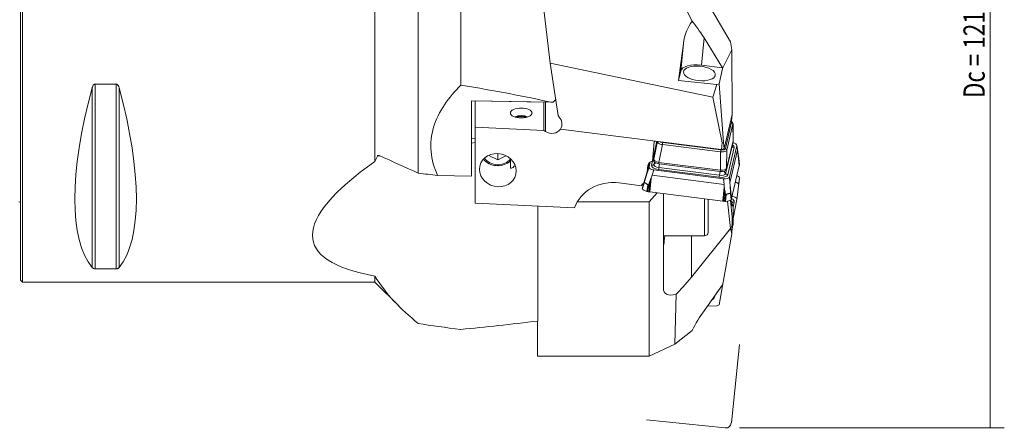
# Model space of a CAD drawing. Units: millimetres. Extents: x -75 to 138, y -61 to 108.
# Drawn here: x 0 to 138, y -61 to -3 of the extents above; entities that cross this region are included whole.
import ezdxf

# ---------------------------------------------------------------- set-up
doc = ezdxf.new("R2010")
doc.units = ezdxf.units.MM
for name, color, linetype in [('1', 4, 'CONTINUOUS'), ('2', 7, 'CONTINUOUS'), ('SK1', 4, 'CONTINUOUS')]:
    doc.layers.add(name, color=color, linetype=linetype)
doc.styles.add('iso_b_vert', font='simplex.shx')
doc.dimstyles.get("Standard").update_dxf_attribs({"dimtxt": 0.18, "dimasz": 0.18, "dimexe": 0.18, "dimexo": 0.0625, "dimgap": 0.09, "dimtad": 1, "dimzin": 0, "dimdsep": 52, "dimtxsty": 'Standard', "dimcen": 0.09, "dimadec": 0, "dimazin": 0, "dimtfac": 1, "dimtdec": 4, "dimtofl": 0, "dimtmove": 0, "dimatfit": 3, "dimfxl": 1, "dimtolj": 1, "dimtzin": 0, "dimarcsym": 0})

# ---------------------------------------------------------------- blocks, each defined once
blk = doc.blocks.new('DimnDraft3D3')
at = {"layer": '2', "lineweight": 13}
for p, q in [((102, 60.5), (138.5, 60.5)), ((136.5, 60.5), (136.5, -60.49565)), ((101.202084, -60.49565), (138.5, -60.49565))]:
    blk.add_line(p, q, dxfattribs=at)
for points in [[(136.5, 60.5), (136.917997, 57.325002), (136.082003, 57.324998), (136.5, 60.5)], [(136.5, -60.49565), (136.082003, -57.320652), (136.917997, -57.320649), (136.5, -60.49565)]]:
    blk.add_solid(points, dxfattribs=at)
at = {"layer": '2', "lineweight": 18, "insert": (135.75, 0.317964), "char_height": 3, "attachment_point": 7, "rotation": 90, "line_spacing_factor": 1.084337, "style": 'iso_b_vert'}
blk.add_mtext('\\W0.3160; ', dxfattribs=at)

msp = doc.modelspace()

# ---------------------------------------------------------------- linework, layer by layer
at = {"layer": '1', "lineweight": 18}
for p, q in [((0, -39.7), (0, 39.7)), ((0.3, -40), (0.3, 40)), ((49.908, -23.024), (49.908, 26.735)), ((56, -24.664), (56, 18.302)), ((62, -12.276), (62, 14.636)), ((72.779, 6.047), (74.59, -9.209)), ((99.958, -6.212), (94.451, 3.221)), ((94.544, -3.315), (92.135, 1.703)), ((93.333, -6.45), (92.645, -11.636)), ((92.956, -10.309), (93.333, -6.45)), ((96.231, -5.653), (95.859, -9.459)), ((98.852, -9.835), (96.231, -5.653)), ((99.958, -6.212), (100.13, -7.337)), ((100.13, -7.337), (98.852, -9.932)), ((100.203, -16.438), (100.13, -7.337)), ((75.676, -16.572), (74.59, -9.209)), ((74.59, -9.209), (97.46, -13.96)), ((98.852, -9.835), (95.859, -9.459)), ((92.645, -11.636), (92.956, -10.309)), ((98.34, -12.117), (98.852, -9.932)), ((98.852, -9.932), (98.852, -9.835)), ((10.539, -12.133), (10.539, -38.115)), ((13.461, -12.133), (10.539, -12.133)), ((13.461, -12.133), (13.461, -38.115)), ((92.645, -11.636), (98.054, -12.203)), ((97.46, -13.96), (98.054, -12.203)), ((98.054, -12.203), (98.34, -12.117)), ((98.34, -12.117), (98.977, -20.358)), ((10.106, -12.658), (10.106, -37.945)), ((13.894, -12.658), (13.894, -37.945)), ((63.5, -14.501), (74.668, -14.675)), ((63.5, -25.068), (63.5, -14.501)), ((64.003, -18.201), (64.003, -14.508)), ((73.68, -14.66), (64.003, -14.509)), ((73.68, -18.657), (73.68, -14.66)), ((73.909, -18.803), (73.909, -14.663)), ((74.668, -14.675), (75, -14.675)), ((97.46, -13.96), (98.786, -20.415)), ((75.676, -16.572), (75.858, -16.776)), ((100.066, -17.021), (100.203, -16.438)), ((100.203, -16.438), (100.119, -17.293)), ((99.084, -21.205), (100.066, -17.021)), ((99.244, -21.2), (100.109, -17.516)), ((100.307, -17.738), (99.442, -21.422)), ((100.046, -17.319), (100.069, -17.087)), ((100.069, -17.087), (100.051, -17.085)), ((100.069, -17.087), (100.066, -17.021)), ((100.332, -20.104), (100.307, -17.738)), ((100.337, -20.061), (100.312, -17.695)), ((64.003, -18.201), (73.68, -18.657)), ((64.003, -28.905), (64.003, -18.201)), ((73.909, -18.803), (73.68, -18.657)), ((89.385, -20.154), (76.021, -18.474)), ((64.003, -19.744), (63.5, -19.826)), ((64.003, -20.342), (63.5, -20.424)), ((89.64, -20.187), (88.853, -23.54)), ((88.959, -22.981), (89.597, -20.181)), ((89.224, -20.269), (88.959, -22.981)), ((89.163, -22.714), (89.666, -20.193)), ((89.385, -20.154), (89.224, -20.269)), ((89.385, -20.154), (98.689, -21.324)), ((90.372, -20.647), (89.869, -23.168)), ((98.569, -21.678), (90.372, -20.647)), ((90.414, -20.355), (98.611, -21.386)), ((98.786, -20.415), (98.689, -21.324)), ((98.786, -20.415), (98.977, -20.358)), ((98.977, -20.358), (99.084, -21.205)), ((100.315, -20.282), (99.4, -24.179)), ((100.332, -20.105), (99.417, -24.002)), ((100.315, -20.282), (100.332, -20.105)), ((100.318, -20.261), (100.336, -20.082)), ((101.124, -22.616), (100.836, -20.736)), ((65.953, -22.143), (65.953, -22.16)), ((65.953, -22.16), (67.203, -22.805)), ((67.203, -22.805), (67.203, -21.915)), ((98.544, -24.258), (98.569, -21.678)), ((98.689, -21.324), (99.084, -21.205)), ((99.442, -21.422), (99.417, -24.003)), ((100.469, -21.051), (99.569, -24.887)), ((99.798, -25.214), (100.834, -20.799)), ((99.866, -26.003), (100.934, -21.451)), ((100.834, -20.799), (100.934, -21.451)), ((100.934, -21.451), (100.984, -21.777)), ((101.197, -23.611), (100.984, -21.777)), ((101.206, -23.57), (101.028, -22.036)), ((101.211, -23.548), (101.049, -22.162)), ((50.268, -22.254), (50.548, -22.209)), ((67.203, -22.805), (68.355, -22.21)), ((69.003, -22.647), (69.003, -23.813)), ((88.539, -23.174), (88.242, -24.476)), ((88.58, -23.139), (88.251, -24.543)), ((88.364, -23.433), (88.328, -23.589)), ((88.488, -23.792), (88.653, -23.088)), ((89.16, -22.732), (89.142, -22.912)), ((89.253, -23.123), (89.178, -23.443)), ((89.178, -23.443), (89.417, -23.225)), ((89.872, -23.168), (89.855, -23.346)), ((98.524, -24.435), (89.855, -23.346)), ((98.541, -24.258), (89.872, -23.168)), ((89.874, -23.891), (89.947, -23.357)), ((101.223, -23.476), (101.121, -22.605)), ((101.224, -23.448), (101.128, -22.644)), ((87.57, -26.655), (88.132, -24.919)), ((88.055, -25.081), (88.242, -24.476)), ((88.251, -24.543), (88.132, -24.919)), ((88.328, -23.589), (88.242, -24.476)), ((88.488, -23.792), (88.251, -24.543)), ((89.152, -24.22), (88.915, -24.97)), ((89.152, -24.22), (98.976, -25.455)), ((98.364, -25.24), (89.828, -24.167)), ((98.41, -24.964), (89.874, -23.891)), ((98.41, -24.964), (98.483, -24.43)), ((98.524, -24.435), (98.541, -24.258)), ((99.27, -24.712), (99.061, -24.414)), ((99.386, -24.217), (99.27, -24.712)), ((99.417, -24.002), (99.4, -24.179)), ((101.197, -23.611), (100.113, -28.232)), ((58.736, -24.993), (63.5, -25.068)), ((84.28, -26.044), (87.429, -26.44)), ((87.544, -26.789), (87.813, -25.958)), ((87.549, -26.841), (87.806, -26.021)), ((87.556, -26.717), (87.983, -25.4)), ((87.561, -26.696), (88.032, -25.24)), ((87.57, -26.655), (87.709, -26.062)), ((88.055, -25.081), (87.744, -26.04)), ((88.055, -25.081), (87.744, -26.04)), ((88.394, -26.332), (88.285, -27.265)), ((88.611, -25.804), (88.443, -27.287)), ((88.674, -25.653), (88.491, -27.294)), ((88.797, -25.347), (88.581, -27.305)), ((88.915, -24.97), (88.797, -25.347)), ((88.915, -24.97), (99.044, -26.244)), ((98.976, -25.455), (99.044, -26.244)), ((99.044, -26.244), (99.078, -26.639)), ((99.798, -25.214), (99.866, -26.003)), ((99.866, -26.003), (99.899, -26.399)), ((101.223, -25.382), (101.121, -26.191)), ((101.218, -25.321), (101.122, -26.123)), ((88.175, -27.244), (88.32, -26.352)), ((88.503, -28.713), (89.612, -27.435)), ((98.863, -28.598), (88.581, -27.305)), ((90.503, -27.547), (90.503, -40.812)), ((98.863, -28.598), (99.078, -26.639)), ((98.953, -28.609), (99.13, -26.968)), ((99.001, -28.615), (99.159, -27.13)), ((99.16, -28.633), (99.257, -27.697)), ((99.899, -26.399), (100.113, -28.232)), ((99.924, -26.735), (100.103, -28.272)), ((99.936, -26.902), (100.097, -28.294)), ((100.048, -28.412), (99.96, -27.549)), ((99.975, -27.487), (100.076, -28.365)), ((100.836, -28.347), (101.026, -26.921)), ((101.026, -26.921), (101.028, -26.913)), ((78.003, -29.564), (64.003, -28.905)), ((88.503, -28.713), (78.387, -28.713)), ((88.503, -50.396), (88.503, -28.713)), ((96.3, -33.492), (96.3, -28.275)), ((96.8, -28.339), (96.8, -32.992)), ((99.273, -28.639), (99.325, -27.735)), ((99.958, -32.428), (99.558, -28.62)), ((100.203, -30.851), (99.958, -28.487)), ((100.171, -28.853), (100.048, -29.003)), ((100.171, -28.853), (100.134, -29.045)), ((100.32, -31.05), (100.834, -28.359)), ((100.469, -28.72), (100.333, -29.433)), ((72.829, -45.46), (72.829, -29.32)), ((72.843, -45.421), (72.843, -29.321)), ((100.312, -31.922), (100.337, -29.481)), ((100.336, -29.457), (100.318, -29.286)), ((100.203, -30.851), (100.13, -33.199)), ((99.958, -32.428), (94.451, -39.294)), ((100.13, -33.199), (98.852, -40.488)), ((99.958, -32.428), (100.13, -33.199)), ((100.307, -31.963), (100.142, -32.829)), ((90.503, -33.492), (96.3, -33.492)), ((94.451, -33.492), (94.451, -39.294)), ((10.539, -38.115), (13.461, -38.115)), ((0, -39.7), (0.3, -40)), ((0.3, -40), (49.908, -40)), ((49.908, -40), (49.908, -39.134)), ((49.908, -40), (53.248, -43.34)), ((98.852, -40.373), (96.231, -44.011)), ((98.34, -43.175), (98.852, -40.488)), ((98.852, -40.488), (98.852, -40.373)), ((92.292, -41.672), (92.135, -48.712)), ((96.686, -43.379), (98.054, -43.324)), ((98.054, -43.324), (98.34, -43.175)), ((72.779, -50.396), (72.779, -45.466)), ((94.544, -46.768), (92.135, -48.712)), ((88.503, -50.396), (92.135, -48.712)), ((88.503, -50.396), (72.779, -50.396))]:
    msp.add_line(p, q, dxfattribs=at)
at = {"layer": '1', "lineweight": 13, "ltscale": 0.05}
for p, q in [((101.236, -48.738), (100.075, -59.789)), ((99.202, -60.496), (88.151, -59.334))]:
    msp.add_line(p, q, dxfattribs=at)
at = {"layer": '1', "lineweight": 18}
msp.add_arc((96.3, -32.992), 0.5, 270, 0, dxfattribs=at)
at = {"layer": '1', "lineweight": 13, "ltscale": 0.05, "extrusion": (0, 0, -1)}
msp.add_arc((-99.285, -59.706), 0.794, 186, 276, dxfattribs=at)
at = {"layer": '1', "lineweight": 18, "extrusion": (0, 0, -1)}
for centre, major_axis, ratio, start_param, end_param in [((95.943, -6.936), (0.497, 4.628), 0.569253, -1.526706, -0.7354382), ((95.988, -6.481), (2.246, -3.745), 0.146473, -2.4847611, -1.7052325), ((-1275.631, 0), (1365.949, -21.379), 0.031217, -0.2044665, -0.1520111), ((30.764, 0), (18.735, 39.483), 0.341999, -2.9804936, -2.0536459), ((-6.764, 0), (18.735, -39.483), 0.341999, -1.0879468, -0.161099), ((68.732, 0), (40.059, 46.771), 0.233874, 1.677523, 1.6858334), ((74.736, -17.681), (1.396, -0.582), 0.940812, -1.0990219, 0.1670153), ((74.736, -17.723), (1.471, -0.331), 0.884773, 0.3442324, 1.9579886), ((100.332, -12.098), (0.004, 8.015), 0.010295, 3.0938267, 3.0976719), ((167.977, 0), (126.742, 34.327), 0.162015, 2.8109165, -2.7232114), ((89.121, -23.689), (0.779, -0.183), 0.889252, 3.0230797, -1.9821643), ((89.953, -22.843), (0.792, -0.117), 0.416953, 1.6145857, -3.1053995), ((90.75, -14.687), (0.876, 8.481), 0.09376, -3.1395199, -3.1357256), ((99.419, -15.774), (0.877, 8.484), 0.093743, 3.1398716, -3.1395202), ((98.622, -23.933), (0.799, -0.043), 0.412434, 0.0826341, 1.6458342), ((99.417, -15.382), (0.004, 8.627), 0.009924, 3.0992582, 3.1029645), ((83.754, -31.363), (5.884, -1.326), 0.884773, -3.0493524, -1.6798178), ((88.202, -26.647), (0.779, -0.183), 0.889252, -3.1061221, -2.3644408), ((99.536, -29.506), (0.8, 0.037), 0.50926, -0.8849485, 0.128347), ((96.503, -33.269), (5.805, 9.209), 0.164917, 2.1757658, 2.6046236), ((96.503, -35.803), (5.747, 5.747), 0.300014, 2.64019, -2.8501227), ((95.988, -45.794), (2.213, 3.632), 0.183857, -1.9522282, -1.1726996), ((167.977, 0), (151.14, 40.935), 0.162015, 2.2948261, 2.3907663), ((906.303, 194.347), (868.572, 230.434), 0.085509, 2.9262603, 2.9575779)]:
    msp.add_ellipse(centre, major_axis=major_axis, ratio=ratio, start_param=start_param, end_param=end_param, dxfattribs=at)
at = {"layer": '1', "lineweight": 18}
for centre, major_axis, ratio, start_param, end_param in [((95.582, -10.639), (2.637, -0.258), 0.454201, 1.5100516, 3.0808479), ((70.503, -17.089), (-1.154, 0), 0.447759, -2.4553832, -0.6862001), ((70.503, -17.089), (0.9, 0), 0.447759, 0.7276957, 2.4139953), ((99.379, -20.914), (-1.095, 0.107), 0.454201, 3.0808479, -2.4091837), ((100.091, -20.705), (0.746, -0.073), 0.454201, -0.0607447, 1.3469829), ((99.522, -20.183), (0.796, -0.078), 0.454201, -0.0607447, 0.0000018), ((100.504, -20.696), (-0.389, 0.091), 0.889256, 0.7831963, 1.6893136), ((67.203, -21.38), (-2.5, 0), 0.894154, 0.6253732, 2.3746514), ((67.203, -21.515), (2.2, 0), 0.894154, -2.5920104, -0.6126109), ((89.943, -23.677), (-1.095, 0.107), 0.454201, -0.0607447, 1.5100516), ((88.887, -23.186), (0.389, -0.091), 0.889256, -1.4522791, -0.5461619), ((89.939, -22.989), (0.796, -0.078), 0.454201, -3.1415913, -1.631541), ((89.956, -23.541), (-0.781, 0.076), 0.454201, -0.0607447, 1.5100516), ((96.248, -22.968), (4.976, -0.486), 0.454201, -0.0516441, -0.0418441), ((91.286, -22.387), (9.953, -0.973), 0.454201, -0.0418441, -0.0258381), ((100.726, -23.422), (0.498, -0.049), 0.454201, -0.0258381, 0.0992613), ((89.231, -23.886), (0.746, -0.073), 0.454201, 3.0808479, -1.631541), ((89.862, -23.812), (0.05, 0.397), 0.054084, -2.6693698, -1.7632526), ((98.479, -24.75), (-1.095, 0.107), 0.454201, 1.5100516, 3.0808479), ((98.492, -24.614), (-0.781, 0.076), 0.454201, 1.5100516, 3.0808479), ((98.607, -24.079), (0.796, -0.078), 0.454201, -1.631541, -0.0607447), ((99.603, -24.533), (-0.389, 0.091), 0.889256, 0.7831963, 1.6893136), ((91.29, -22.365), (9.953, -0.973), 0.454201, -0.0607447, -0.0516441), ((98.398, -24.886), (0.05, 0.397), 0.054084, -2.6693698, -1.7632526), ((99.055, -25.121), (0.746, -0.073), 0.454201, -1.631541, -0.0607447), ((100.234, -25.477), (-0.995, -0.103), 0.54078, -3.0408749, -2.3164918), ((100.726, -25.399), (-0.497, -0.052), 0.54078, 3.0154176, -3.0408749), ((88.041, -26.844), (0.498, -0.049), 0.454201, 3.1157545, -2.940538), ((97.482, -27.879), (9.953, -0.973), 0.454201, 3.0997486, 3.1157545), ((88.533, -26.846), (0.995, -0.097), 0.454201, -2.940538, -1.8933404), ((92.519, -27.298), (4.976, -0.486), 0.454201, 3.0899486, 3.0997486), ((97.477, -27.9), (9.953, -0.973), 0.454201, 3.0808479, 3.0899486), ((88.354, -27.045), (0.498, -0.049), 0.454201, -1.8933404, -1.6664476), ((89.675, -22.859), (9.953, -0.973), 0.454201, -1.6664476, -1.6504417), ((89.059, -25.073), (4.976, -0.486), 0.454201, -1.6504417, -1.6406417), ((89.626, -22.852), (9.953, -0.973), 0.454201, -1.6406417, -1.631541), ((99.908, -24.145), (9.953, -0.973), 0.454201, -1.631541, -1.6224404), ((99.43, -26.377), (4.976, -0.486), 0.454201, -1.6224404, -1.6126404), ((99.859, -24.139), (9.953, -0.973), 0.454201, -1.6126404, -1.5966344), ((99.195, -28.408), (0.498, -0.049), 0.454201, -1.5966344, -1.3697416), ((99.118, -28.177), (0.995, -0.097), 0.454201, -1.3697416, -0.3225441), ((99.393, -28.865), (0.781, 0.081), 0.54078, -0.1610816, 0.6985372), ((99.522, -29.368), (-0.796, -0.082), 0.54078, -3.1415694, -2.2855833), ((99.583, -28.295), (0.498, -0.049), 0.454201, -0.3225441, -0.0956513), ((90.211, -26.965), (9.953, -0.973), 0.454201, -0.0956513, -0.0796453), ((95.154, -27.629), (4.976, -0.486), 0.454201, -0.0796453, -0.0698453), ((90.205, -26.986), (9.953, -0.973), 0.454201, -0.0698453, -0.0607447), ((99.379, -28.737), (1.094, 0.113), 0.54078, -0.1610816, 0.783802), ((100.091, -28.371), (-0.746, -0.077), 0.54078, 2.980511, -1.731878), ((100.504, -29.054), (-0.393, 0.075), 0.830274, -1.3263124, -0.4201952), ((95.582, -41.871), (2.238, 0.232), 0.54078, -0.755455, -0.142648)]:
    msp.add_ellipse(centre, major_axis=major_axis, ratio=ratio, start_param=start_param, end_param=end_param, dxfattribs=at)
for centre, major_axis, ratio in [((95.582, -10.639), (-2.239, 0.219), 0.454201), ((70.503, -16.208), (1.525, 0), 0.447759)]:
    msp.add_ellipse(centre, major_axis=major_axis, ratio=ratio, dxfattribs=at)
at = {"layer": '1', "lineweight": 18, "extrusion": (0, 0, -1)}
msp.add_ellipse((67.203, -24.24), major_axis=(2.55, -0.574), ratio=0.884773, dxfattribs=at)
at = {"layer": '1', "lineweight": 18}
for points, knots in [([(10.539, -12.133), (10.511, -12.133), (10.483, -12.138), (10.424, -12.158), (10.394, -12.176), (10.325, -12.228), (10.289, -12.268), (10.2, -12.394), (10.159, -12.488), (10.12, -12.607), (10.113, -12.632), (10.106, -12.658)], [0, 0, 0, 0, 0.1114128, 0.1114128, 0.2489655, 0.2489655, 0.4671239, 0.4671239, 0.8898669, 0.8898669, 1, 1, 1, 1]), ([(13.894, -12.658), (13.866, -12.552), (13.826, -12.448), (13.746, -12.316), (13.72, -12.28), (13.659, -12.215), (13.624, -12.185), (13.558, -12.151), (13.531, -12.142), (13.489, -12.134), (13.475, -12.133), (13.461, -12.133)], [0, 0, 0, 0, 0.4630763, 0.4630763, 0.6454179, 0.6454179, 0.8303216, 0.8303216, 0.9446513, 0.9446513, 1, 1, 1, 1]), ([(62, -12.276), (60.294, -14.009), (58.844, -15.976), (57.479, -20.43), (57.724, -22.837), (58.736, -24.993)], [0, 0, 0, 0, 0.5, 0.5, 1, 1, 1, 1]), ([(100.21, -17.504), (100.222, -17.516), (100.292, -17.591), (100.3, -17.671), (100.307, -17.738)], [0, 0, 0, 0, 0.1606505, 1, 1, 1, 1]), ([(90.372, -20.647), (90.269, -20.626), (90.065, -20.586), (89.825, -20.469), (89.67, -20.332), (89.667, -20.239), (89.666, -20.193)], [0, 0, 0, 0, 0.2526217, 0.5, 0.7473783, 1, 1, 1, 1]), ([(50.519, -22.195), (50.505, -22.189), (50.49, -22.183), (50.461, -22.175), (50.447, -22.172), (50.405, -22.167), (50.378, -22.169), (50.341, -22.181), (50.33, -22.187), (50.298, -22.208), (50.28, -22.228), (50.268, -22.254)], [0, 0, 0, 0, 0.1390792, 0.1390792, 0.2757712, 0.2757712, 0.5655589, 0.5655589, 0.7080819, 0.7080819, 1, 1, 1, 1]), ([(99.442, -21.422), (99.407, -21.478), (99.335, -21.591), (98.987, -21.692), (98.709, -21.683), (98.569, -21.678)], [0, 0, 0, 0, 0.3334393, 0.6665607, 1, 1, 1, 1]), ([(100.984, -21.777), (100.989, -21.803), (100.993, -21.828), (101.007, -21.914), (101.018, -21.975), (101.028, -22.036)], [0, 0, 0, 0, 0.295368, 0.295368, 1, 1, 1, 1]), ([(101.121, -22.605), (101.122, -22.612), (101.124, -22.62), (101.126, -22.634), (101.127, -22.641), (101.128, -22.646), (101.128, -22.646), (101.128, -22.647), (101.128, -22.646), (101.128, -22.646), (101.128, -22.645), (101.128, -22.642), (101.128, -22.641), (101.127, -22.636), (101.127, -22.633), (101.125, -22.621), (101.123, -22.612), (101.122, -22.603)], [0, 0, 0, 0, 0.2476481, 0.2476481, 0.4996309, 0.4996309, 0.5549375, 0.5549375, 0.5999391, 0.5999391, 0.6453563, 0.6453563, 0.6957963, 0.6957963, 0.7800496, 0.7800496, 1, 1, 1, 1]), ([(69.548, -23.633), (69.521, -23.674), (69.493, -23.711), (69.394, -23.826), (69.316, -23.887), (69.173, -23.956), (69.106, -23.964), (69.017, -23.927), (68.99, -23.89), (68.973, -23.79), (68.98, -23.73), (69, -23.66)], [0, 0, 0, 0, 0.1035434, 0.1035434, 0.3494016, 0.3494016, 0.597772, 0.597772, 0.8114343, 0.8114343, 1, 1, 1, 1]), ([(88.132, -24.919), (88.122, -24.951), (88.112, -24.982), (88.079, -25.089), (88.055, -25.165), (88.032, -25.24)], [0, 0, 0, 0, 0.295368, 0.295368, 1, 1, 1, 1]), ([(87.813, -25.958), (87.81, -25.968), (87.807, -25.978), (87.801, -25.998), (87.798, -26.008), (87.795, -26.02), (87.795, -26.023), (87.795, -26.026), (87.794, -26.028), (87.794, -26.03), (87.794, -26.031), (87.795, -26.033), (87.795, -26.033), (87.796, -26.033), (87.797, -26.033), (87.8, -26.03), (87.803, -26.026), (87.806, -26.021)], [0, 0, 0, 0, 0.2476481, 0.2476481, 0.4996309, 0.4996309, 0.5549375, 0.5549375, 0.5999391, 0.5999391, 0.6453563, 0.6453563, 0.6957963, 0.6957963, 0.7800496, 0.7800496, 1, 1, 1, 1]), ([(87.806, -26.021), (87.816, -26.006), (87.827, -25.995), (87.849, -25.985), (87.861, -25.986), (87.899, -25.998), (87.927, -26.016), (87.977, -26.047), (87.995, -26.059), (88.052, -26.096), (88.096, -26.123), (88.174, -26.178), (88.209, -26.204), (88.263, -26.257), (88.283, -26.282), (88.307, -26.323), (88.314, -26.337), (88.32, -26.352)], [0, 0, 0, 0, 0.1046115, 0.1046115, 0.2084117, 0.2084117, 0.4027759, 0.4027759, 0.5000315, 0.5000315, 0.6997926, 0.6997926, 0.8461844, 0.8461844, 0.9503356, 0.9503356, 1, 1, 1, 1]), ([(88.394, -26.332), (88.39, -26.341), (88.386, -26.35), (88.376, -26.368), (88.371, -26.377), (88.361, -26.384), (88.359, -26.385), (88.356, -26.387), (88.354, -26.388), (88.35, -26.388), (88.348, -26.387), (88.344, -26.386), (88.342, -26.385), (88.338, -26.382), (88.335, -26.379), (88.327, -26.369), (88.323, -26.36), (88.32, -26.352)], [0, 0, 0, 0, 0.2476481, 0.2476481, 0.4996309, 0.4996309, 0.5549375, 0.5549375, 0.5999391, 0.5999391, 0.6453563, 0.6453563, 0.6957963, 0.6957963, 0.7800496, 0.7800496, 1, 1, 1, 1]), ([(88.797, -25.347), (88.784, -25.377), (88.772, -25.407), (88.732, -25.509), (88.703, -25.581), (88.674, -25.653)], [0, 0, 0, 0, 0.295368, 0.295368, 1, 1, 1, 1]), ([(101.122, -26.123), (101.116, -26.137), (101.11, -26.146), (101.094, -26.153), (101.084, -26.15), (101.052, -26.136), (101.025, -26.116), (100.977, -26.085), (100.959, -26.074), (100.902, -26.04), (100.857, -26.016), (100.775, -25.968), (100.738, -25.946), (100.69, -25.908), (100.676, -25.896), (100.663, -25.884)], [0, 0, 0, 0, 0.1156288, 0.1156288, 0.2303607, 0.2303607, 0.4451944, 0.4451944, 0.5526926, 0.5526926, 0.7734917, 0.7734917, 0.9353007, 0.9353007, 1, 1, 1, 1]), ([(101.121, -26.191), (101.122, -26.182), (101.124, -26.172), (101.126, -26.151), (101.127, -26.141), (101.128, -26.128), (101.128, -26.126), (101.128, -26.122), (101.128, -26.12), (101.128, -26.117), (101.128, -26.116), (101.128, -26.114), (101.128, -26.114), (101.127, -26.113), (101.127, -26.113), (101.125, -26.116), (101.123, -26.119), (101.122, -26.123)], [0, 0, 0, 0, 0.2476481, 0.2476481, 0.4996309, 0.4996309, 0.5549375, 0.5549375, 0.5999391, 0.5999391, 0.6453563, 0.6453563, 0.6957963, 0.6957963, 0.7800496, 0.7800496, 1, 1, 1, 1]), ([(99.078, -26.639), (99.083, -26.672), (99.088, -26.704), (99.106, -26.814), (99.118, -26.891), (99.13, -26.968)], [0, 0, 0, 0, 0.295368, 0.295368, 1, 1, 1, 1]), ([(99.257, -27.697), (99.258, -27.707), (99.26, -27.717), (99.266, -27.737), (99.269, -27.747), (99.277, -27.757), (99.279, -27.758), (99.282, -27.761), (99.284, -27.762), (99.287, -27.763), (99.289, -27.763), (99.293, -27.763), (99.296, -27.762), (99.301, -27.76), (99.304, -27.758), (99.314, -27.75), (99.32, -27.743), (99.325, -27.735)], [0, 0, 0, 0, 0.2476481, 0.2476481, 0.4996309, 0.4996309, 0.5549375, 0.5549375, 0.5999391, 0.5999391, 0.6453563, 0.6453563, 0.6957963, 0.6957963, 0.7800496, 0.7800496, 1, 1, 1, 1]), ([(99.325, -27.735), (99.344, -27.709), (99.367, -27.686), (99.419, -27.648), (99.448, -27.632), (99.529, -27.595), (99.583, -27.578), (99.659, -27.555), (99.683, -27.548), (99.754, -27.527), (99.798, -27.514), (99.863, -27.501), (99.888, -27.497), (99.923, -27.506), (99.936, -27.514), (99.952, -27.533), (99.956, -27.541), (99.96, -27.549)], [0, 0, 0, 0, 0.1046115, 0.1046115, 0.2084117, 0.2084117, 0.4027759, 0.4027759, 0.5000315, 0.5000315, 0.6997926, 0.6997926, 0.8461844, 0.8461844, 0.9503356, 0.9503356, 1, 1, 1, 1]), ([(99.899, -26.399), (99.902, -26.432), (99.904, -26.465), (99.913, -26.577), (99.919, -26.656), (99.924, -26.735)], [0, 0, 0, 0, 0.295368, 0.295368, 1, 1, 1, 1]), ([(99.975, -27.487), (99.976, -27.497), (99.976, -27.508), (99.977, -27.528), (99.977, -27.539), (99.976, -27.552), (99.976, -27.554), (99.976, -27.558), (99.975, -27.559), (99.974, -27.562), (99.974, -27.563), (99.973, -27.564), (99.972, -27.564), (99.97, -27.564), (99.969, -27.563), (99.966, -27.559), (99.963, -27.554), (99.96, -27.549)], [0, 0, 0, 0, 0.2476481, 0.2476481, 0.4996309, 0.4996309, 0.5549375, 0.5549375, 0.5999391, 0.5999391, 0.6453563, 0.6453563, 0.6957963, 0.6957963, 0.7800496, 0.7800496, 1, 1, 1, 1]), ([(100.189, -31.699), (100.21, -31.716), (100.292, -31.796), (100.3, -31.89), (100.307, -31.963)], [0, 0, 0, 0, 0.2250178, 1, 1, 1, 1]), ([(10.106, -37.945), (10.134, -37.98), (10.174, -38.014), (10.254, -38.057), (10.28, -38.068), (10.341, -38.089), (10.376, -38.099), (10.442, -38.11), (10.469, -38.113), (10.511, -38.115), (10.525, -38.115), (10.539, -38.115)], [0, 0, 0, 0, 0.4630763, 0.4630763, 0.6454179, 0.6454179, 0.8303216, 0.8303216, 0.9446513, 0.9446513, 1, 1, 1, 1]), ([(13.461, -38.115), (13.489, -38.115), (13.517, -38.114), (13.576, -38.107), (13.606, -38.102), (13.675, -38.085), (13.711, -38.072), (13.8, -38.032), (13.841, -38.001), (13.88, -37.961), (13.887, -37.953), (13.894, -37.945)], [0, 0, 0, 0, 0.1114128, 0.1114128, 0.2489655, 0.2489655, 0.4671239, 0.4671239, 0.8898669, 0.8898669, 1, 1, 1, 1])]:
    msp.add_open_spline(points, degree=3, knots=knots, dxfattribs=at)
for points, degree in [([(100.207, -17.506), (100.038, -17.354)], 1), ([(100.109, -17.516), (100.133, -17.435), (100.041, -17.356)], 2), ([(100.109, -17.516), (100.307, -17.738)], 1), ([(90.044, -20.239), (90.194, -20.33), (90.414, -20.355)], 2), ([(90.414, -20.355), (90.372, -20.647)], 1), ([(98.611, -21.386), (98.569, -21.678)], 1), ([(98.611, -21.386), (98.839, -21.417), (99.226, -21.305), (99.244, -21.2)], 2), ([(99.244, -21.2), (99.442, -21.422)], 1), ([(101.028, -22.036), (101.035, -22.078), (101.042, -22.12), (101.049, -22.162)], 3), ([(101.049, -22.162), (101.074, -22.307), (101.097, -22.456), (101.121, -22.605)], 3), ([(49.908, -23.024), (50.024, -22.767), (50.144, -22.511), (50.268, -22.254)], 3), ([(56, -24.664), (54.172, -23.841), (52.345, -23.018), (50.519, -22.195)], 3), ([(58.736, -24.993), (57.824, -24.884), (56.912, -24.774), (56, -24.664)], 3), ([(87.983, -25.4), (87.926, -25.586), (87.869, -25.772), (87.813, -25.958)], 3), ([(88.032, -25.24), (88.015, -25.293), (87.999, -25.346), (87.983, -25.4)], 3), ([(88.611, -25.804), (88.535, -25.979), (88.465, -26.155), (88.394, -26.332)], 3), ([(88.674, -25.653), (88.654, -25.704), (88.633, -25.754), (88.611, -25.804)], 3), ([(101.049, -26.753), (101.074, -26.565), (101.097, -26.378), (101.121, -26.191)], 3), ([(99.13, -26.968), (99.139, -27.022), (99.149, -27.076), (99.159, -27.13)], 3), ([(99.159, -27.13), (99.195, -27.319), (99.226, -27.508), (99.257, -27.697)], 3), ([(99.924, -26.735), (99.929, -26.791), (99.932, -26.847), (99.936, -26.902)], 3), ([(99.936, -26.902), (99.949, -27.098), (99.962, -27.293), (99.975, -27.487)], 3), ([(101.028, -26.913), (101.035, -26.86), (101.042, -26.806), (101.049, -26.753)], 3), ([(100.109, -32.15), (100.307, -31.963)], 1), ([(90.703, -33.516), (90.614, -34.368), (90.503, -35.044), (90.503, -35.507)], 3), ([(56, -45.786), (53.516, -43.8), (51.391, -41.631), (49.908, -39.134)], 3)]:
    msp.add_open_spline(points, degree=degree, dxfattribs=at)
at = {"layer": 'SK1', "lineweight": 18}
msp.add_arc((-0.6, -29.6), 1, 53.1301, 66.42182, dxfattribs=at)

# ---------------------------------------------------------------- texts
at = {"layer": '2', "lineweight": 18, "insert": (135.75, -14.1), "char_height": 3, "attachment_point": 7, "rotation": 90, "line_spacing_factor": 1.084337, "style": 'iso_b_vert'}
msp.add_mtext('\\W0.7708;Dc = 121.0 - 137.0', dxfattribs=at)

# ---------------------------------------------------------------- dimensions: what is measured, and where the dimension line sits
at = {"layer": '2', "lineweight": 13}
dim = msp.add_linear_dim(base=(136.5, -60.496), p1=(102, 60.5), p2=(101.202, -60.496), angle=90, dimstyle='Standard', override={"dimtxt": 3, "dimasz": 3.175, "dimexe": 2, "dimexo": 2, "dimgap": 1.5, "dimtad": 1, "dimtih": 0, "dimtoh": 0, "dimzin": 8, "dimpost": '<>', "dimtxsty": 'iso_b_vert', "dimsah": 1, "dimclrd": 7, "dimclre": 7, "dimclrt": 7, "dimtdec": 3, "dimtofl": 1, "dimtmove": 0}, dxfattribs=at)
dim.commit()
dim.dimension.update_dxf_attribs({"geometry": 'DimnDraft3D3', "text_midpoint": (136.5, -0.432)})

doc.saveas('drawing.dxf')
